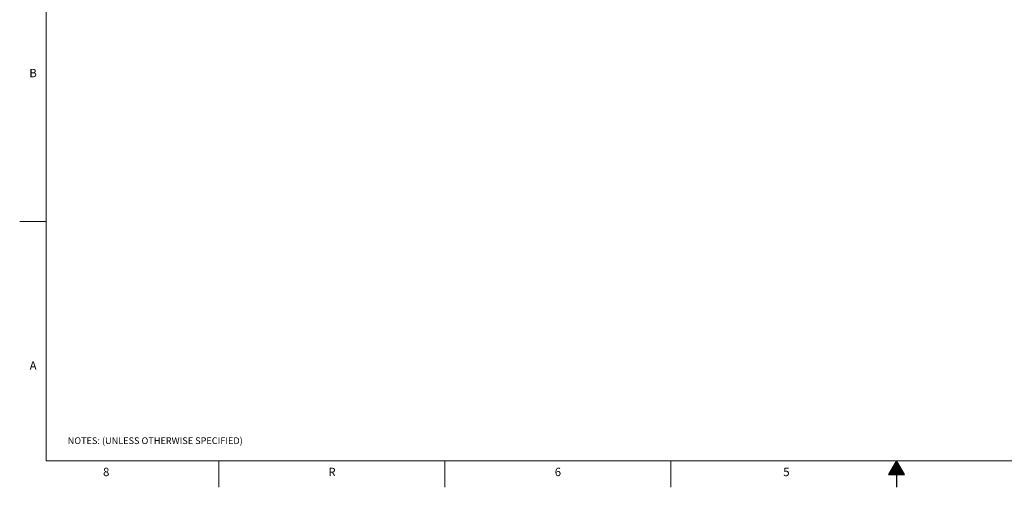
# Model space of a CAD drawing. Units: millimetres. Extents: x 13 to 851, y 13 to 549.
# Drawn here: x 13 to 483, y 13 to 236 of the extents above; entities that cross this region are included whole.
import ezdxf

# ---------------------------------------------------------------- set-up
doc = ezdxf.new("R2010")
doc.units = ezdxf.units.MM
doc.layers.add('BORDER', color=7, linetype='Continuous', lineweight=15)
doc.layers.add('SLD-0', color=179, linetype='Continuous')
doc.styles.add('SLDTEXTSTYLE0', font='TXT', dxfattribs={"width": 0.744681})
doc.styles.add('SLDTEXTSTYLE5', font='TXT', dxfattribs={"width": 0.7})

# ---------------------------------------------------------------- blocks, each defined once
blk = doc.blocks.new('_X0')
at = {"layer": 'SLD-0', "color": 5}
for p, q in [((1448.32, -178.8), (1453.27, -178.8)), ((1448.34, -178.77), (1453.25, -178.77)), ((1448.36, -178.73), (1453.23, -178.73)), ((1448.39, -178.69), (1453.21, -178.69)), ((1448.41, -178.65), (1453.19, -178.65)), ((1448.43, -178.61), (1453.16, -178.61)), ((1448.45, -178.57), (1453.14, -178.57)), ((1448.47, -178.54), (1453.12, -178.54)), ((1448.5, -178.5), (1453.1, -178.5)), ((1448.52, -178.46), (1453.08, -178.46)), ((1448.54, -178.42), (1453.05, -178.42)), ((1448.56, -178.38), (1453.03, -178.38)), ((1448.58, -178.35), (1453.01, -178.35)), ((1448.61, -178.31), (1452.99, -178.31)), ((1448.63, -178.27), (1452.97, -178.27)), ((1448.65, -178.23), (1452.94, -178.23)), ((1448.67, -178.19), (1452.92, -178.19)), ((1448.69, -178.16), (1452.9, -178.16)), ((1448.72, -178.12), (1452.88, -178.12)), ((1448.74, -178.08), (1452.86, -178.08)), ((1448.76, -178.04), (1452.83, -178.04)), ((1448.78, -178), (1452.81, -178)), ((1448.8, -177.97), (1452.79, -177.97)), ((1448.83, -177.93), (1452.77, -177.93)), ((1448.85, -177.89), (1452.75, -177.89)), ((1448.87, -177.85), (1452.72, -177.85)), ((1448.89, -177.81), (1452.7, -177.81)), ((1448.91, -177.77), (1452.68, -177.77)), ((1448.94, -177.74), (1452.66, -177.74)), ((1448.96, -177.7), (1452.64, -177.7)), ((1448.98, -177.66), (1452.61, -177.66)), ((1449, -177.62), (1452.59, -177.62)), ((1449.02, -177.58), (1452.57, -177.58)), ((1449.05, -177.55), (1452.55, -177.55)), ((1449.07, -177.51), (1452.53, -177.51)), ((1449.09, -177.47), (1452.5, -177.47)), ((1449.11, -177.43), (1452.48, -177.43)), ((1449.13, -177.39), (1452.46, -177.39)), ((1449.16, -177.36), (1452.44, -177.36)), ((1449.18, -177.32), (1452.42, -177.32)), ((1449.2, -177.28), (1452.39, -177.28)), ((1449.22, -177.24), (1452.37, -177.24)), ((1449.24, -177.2), (1452.35, -177.2)), ((1449.27, -177.16), (1452.33, -177.16)), ((1449.29, -177.13), (1452.31, -177.13)), ((1449.31, -177.09), (1452.28, -177.09)), ((1449.33, -177.05), (1452.26, -177.05)), ((1449.35, -177.01), (1452.24, -177.01)), ((1449.38, -176.97), (1452.22, -176.97)), ((1449.4, -176.94), (1452.2, -176.94)), ((1449.42, -176.9), (1452.17, -176.9)), ((1449.44, -176.86), (1452.15, -176.86)), ((1449.46, -176.82), (1452.13, -176.82)), ((1449.49, -176.78), (1452.11, -176.78)), ((1449.51, -176.75), (1452.09, -176.75)), ((1449.53, -176.71), (1452.06, -176.71)), ((1449.55, -176.67), (1452.04, -176.67)), ((1449.57, -176.63), (1452.02, -176.63)), ((1449.6, -176.59), (1452, -176.59)), ((1449.62, -176.56), (1451.98, -176.56)), ((1449.64, -176.52), (1451.95, -176.52)), ((1449.66, -176.48), (1451.93, -176.48)), ((1449.68, -176.44), (1451.91, -176.44)), ((1449.71, -176.4), (1451.89, -176.4)), ((1449.73, -176.36), (1451.87, -176.36)), ((1449.75, -176.33), (1451.84, -176.33)), ((1449.77, -176.29), (1451.82, -176.29)), ((1449.79, -176.25), (1451.8, -176.25)), ((1449.82, -176.21), (1451.78, -176.21)), ((1449.84, -176.17), (1451.76, -176.17)), ((1449.86, -176.14), (1451.73, -176.14)), ((1449.88, -176.1), (1451.71, -176.1)), ((1449.9, -176.06), (1451.69, -176.06)), ((1449.93, -176.02), (1451.67, -176.02)), ((1449.95, -175.98), (1451.65, -175.98)), ((1449.97, -175.95), (1451.62, -175.95)), ((1449.99, -175.91), (1451.6, -175.91)), ((1450.01, -175.87), (1451.58, -175.87)), ((1450.04, -175.83), (1451.56, -175.83)), ((1450.06, -175.79), (1451.54, -175.79)), ((1450.08, -175.76), (1451.51, -175.76)), ((1450.1, -175.72), (1451.49, -175.72)), ((1450.12, -175.68), (1451.47, -175.68)), ((1450.15, -175.64), (1451.45, -175.64)), ((1450.17, -175.6), (1451.43, -175.6)), ((1450.19, -175.56), (1451.4, -175.56)), ((1450.21, -175.53), (1451.38, -175.53)), ((1450.23, -175.49), (1451.36, -175.49)), ((1450.26, -175.45), (1451.34, -175.45)), ((1450.28, -175.41), (1451.32, -175.41)), ((1450.3, -175.37), (1451.29, -175.37)), ((1450.32, -175.34), (1451.27, -175.34)), ((1450.34, -175.3), (1451.25, -175.3)), ((1450.37, -175.26), (1451.23, -175.26)), ((1450.39, -175.22), (1451.21, -175.22)), ((1450.41, -175.18), (1451.18, -175.18)), ((1450.43, -175.15), (1451.16, -175.15)), ((1450.45, -175.11), (1451.14, -175.11)), ((1450.48, -175.07), (1451.12, -175.07)), ((1450.5, -175.03), (1451.1, -175.03)), ((1450.52, -174.99), (1451.07, -174.99)), ((1450.54, -174.96), (1451.05, -174.96)), ((1450.56, -174.92), (1451.03, -174.92)), ((1450.59, -174.88), (1451.01, -174.88)), ((1450.61, -174.84), (1450.99, -174.84)), ((1450.63, -174.8), (1450.96, -174.8)), ((1450.65, -174.76), (1450.94, -174.76)), ((1450.67, -174.73), (1450.92, -174.73)), ((1450.7, -174.69), (1450.9, -174.69)), ((1450.72, -174.65), (1450.88, -174.65)), ((1450.74, -174.61), (1450.85, -174.61)), ((1450.76, -174.57), (1450.83, -174.57)), ((1450.78, -174.54), (1450.81, -174.54)), ((1447, -181.09), (1454.59, -181.09)), ((1447.02, -181.05), (1454.57, -181.05)), ((1447.04, -181.01), (1454.55, -181.01)), ((1447.07, -180.97), (1454.53, -180.97)), ((1447.09, -180.94), (1454.51, -180.94)), ((1447.11, -180.9), (1454.48, -180.9)), ((1447.13, -180.86), (1454.46, -180.86)), ((1447.15, -180.82), (1454.44, -180.82)), ((1447.18, -180.78), (1454.42, -180.78)), ((1447.2, -180.75), (1454.4, -180.75)), ((1447.22, -180.71), (1454.37, -180.71)), ((1447.24, -180.67), (1454.35, -180.67)), ((1447.26, -180.63), (1454.33, -180.63)), ((1447.29, -180.59), (1454.31, -180.59)), ((1447.31, -180.56), (1454.29, -180.56)), ((1447.33, -180.52), (1454.26, -180.52)), ((1447.35, -180.48), (1454.24, -180.48)), ((1447.37, -180.44), (1454.22, -180.44)), ((1447.4, -180.4), (1454.2, -180.4)), ((1447.42, -180.37), (1454.18, -180.37)), ((1447.44, -180.33), (1454.15, -180.33)), ((1447.46, -180.29), (1454.13, -180.29)), ((1447.48, -180.25), (1454.11, -180.25)), ((1447.51, -180.21), (1454.09, -180.21)), ((1447.53, -180.17), (1454.07, -180.17)), ((1447.55, -180.14), (1454.04, -180.14)), ((1447.57, -180.1), (1454.02, -180.1)), ((1447.59, -180.06), (1454, -180.06)), ((1447.62, -180.02), (1453.98, -180.02)), ((1447.64, -179.98), (1453.96, -179.98)), ((1447.66, -179.95), (1453.93, -179.95)), ((1447.68, -179.91), (1453.91, -179.91)), ((1447.7, -179.87), (1453.89, -179.87)), ((1447.73, -179.83), (1453.87, -179.83)), ((1447.75, -179.79), (1453.85, -179.79)), ((1447.77, -179.76), (1453.82, -179.76)), ((1447.79, -179.72), (1453.8, -179.72)), ((1447.81, -179.68), (1453.78, -179.68)), ((1447.84, -179.64), (1453.76, -179.64)), ((1447.86, -179.6), (1453.74, -179.6)), ((1447.88, -179.57), (1453.71, -179.57)), ((1447.9, -179.53), (1453.69, -179.53)), ((1447.92, -179.49), (1453.67, -179.49)), ((1447.95, -179.45), (1453.65, -179.45)), ((1447.97, -179.41), (1453.63, -179.41)), ((1447.99, -179.37), (1453.6, -179.37)), ((1448.01, -179.34), (1453.58, -179.34)), ((1448.03, -179.3), (1453.56, -179.3)), ((1448.06, -179.26), (1453.54, -179.26)), ((1448.08, -179.22), (1453.52, -179.22)), ((1448.1, -179.18), (1453.49, -179.18)), ((1448.12, -179.15), (1453.47, -179.15)), ((1448.14, -179.11), (1453.45, -179.11)), ((1448.17, -179.07), (1453.43, -179.07)), ((1448.19, -179.03), (1453.41, -179.03)), ((1448.21, -178.99), (1453.38, -178.99)), ((1448.23, -178.96), (1453.36, -178.96)), ((1448.25, -178.92), (1453.34, -178.92)), ((1448.28, -178.88), (1453.32, -178.88)), ((1448.3, -178.84), (1453.3, -178.84))]:
    blk.add_line(p, q, dxfattribs=at)

msp = doc.modelspace()

# ---------------------------------------------------------------- linework, layer by layer
at = {"layer": 'BORDER', "color": 7, "lineweight": 15}
for p, q in [((25.4, 535.899), (25.4, 25.4)), ((25.4, 139.7), (12.7, 139.7)), ((25.4, 25.4), (837.944, 25.4)), ((107.95, 12.7), (107.95, 25.4)), ((215.9, 12.7), (215.9, 25.4)), ((323.85, 12.7), (323.85, 25.4))]:
    msp.add_line(p, q, dxfattribs=at)
at = {"layer": 'BORDER', "color": 7, "lineweight": 30}
for p, q in [((431.8, 25.4), (427.99, 18.801)), ((435.61, 18.801), (431.8, 25.4)), ((427.99, 18.801), (435.61, 18.801)), ((431.8, 18.801), (431.8, 12.7))]:
    msp.add_line(p, q, dxfattribs=at)

# ---------------------------------------------------------------- block references
at = {"color": 236, "linetype": 'Continuous'}
msp.add_blockref('_X0', (-1018.996, 199.913), dxfattribs=at)

# ---------------------------------------------------------------- texts
at = {"layer": 'BORDER', "color": 7}
for s, insert, char_height, attachment_point, style in [('B', (19.088, 212.526), 4, 2, 'SLDTEXTSTYLE0'), ('A', (19.125, 72.826), 4, 2, 'SLDTEXTSTYLE0'), ('NOTES: (UNLESS OTHERWISE SPECIFIED)', (35.654, 36.547), 3.2, 1, 'SLDTEXTSTYLE5'), ('8', (54.05, 22.026), 4, 2, 'SLDTEXTSTYLE0'), ('R', (161.966, 22.026), 4, 2, 'SLDTEXTSTYLE0'), ('6', (269.95, 22.026), 4, 2, 'SLDTEXTSTYLE0'), ('5', (379.17, 22.026), 4, 2, 'SLDTEXTSTYLE0')]:
    msp.add_mtext(s, dxfattribs=dict(at, insert=insert, char_height=char_height, attachment_point=attachment_point, style=style))

doc.saveas('drawing.dxf')
